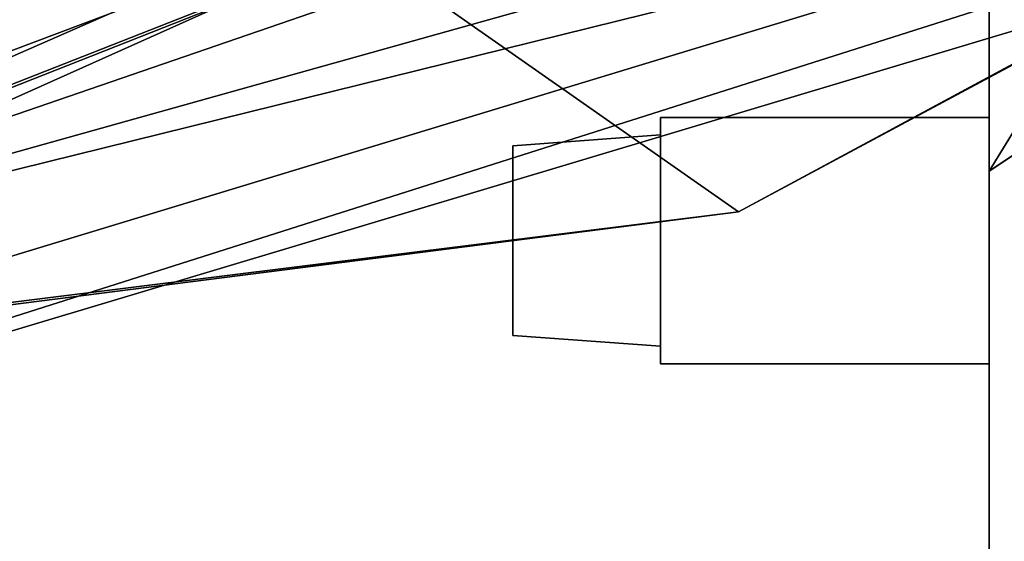
# Model space of a CAD drawing. Units: metres. Extents: x -147 to 13, y -21 to 19.
# Drawn here: x -131 to -124, y -10 to -7 of the extents above; entities that cross this region are included whole.
import ezdxf

# ---------------------------------------------------------------- set-up
doc = ezdxf.new("R2010")
doc.units = ezdxf.units.M

msp = doc.modelspace()

# ---------------------------------------------------------------- linework, layer by layer
at = {"layer": 'box3'}
for points in [[(-124.397942, -4.533505, 15.142083), (-124.397942, 0.461135, 15.142083), (-119.439445, 0.461135, 15.142083), (-124.397942, -7.609333, 15.142083)], [(-124.397942, -11.644561, 15.142083), (-124.397942, -7.609333, 15.142083), (-119.439445, 0.461135, 15.142083), (-119.439445, -11.644561, 15.142083)], [(-124.397942, -4.533505, 19.228966), (-124.397942, -7.609333, 19.228966), (-122.351395, -6.242178, 19.228966), (-124.397942, 0.461135, 19.228966)], [(-124.397942, 0.461135, -15.142083), (-124.397942, -4.533505, -15.142083), (-119.439445, -11.644561, -15.142083), (-119.439445, 0.461135, -15.142083)], [(-124.397942, -4.533505, -19.228966), (-124.397942, 0.461135, -19.228966), (-122.117241, -6.076452, -19.228966), (-124.397942, -7.609333, -19.228966)], [(-124.397942, -4.533512, 16.865168), (-124.397942, -4.533505, 15.142083), (-124.397942, -7.609333, 15.142083), (-124.397942, -6.649914, 16.865168)], [(-124.397942, -7.609333, -15.142083), (-124.397942, -11.644561, -15.142083), (-119.439445, -11.644561, -15.142083), (-124.397942, -4.533505, -15.142083)], [(-124.397942, -7.609333, -19.228966), (-124.397942, -7.237898, -18.9191), (-124.397942, -7.237898, -15.451949), (-124.397942, -4.533505, -19.228966)], [(-124.397942, -4.533505, 19.228966), (-124.397942, -4.533512, 17.50588), (-124.397942, -7.609333, 15.142083), (-124.397942, -7.609333, 19.228966)], [(-124.397942, -4.533505, -15.142083), (-124.397942, -4.533512, -16.865168), (-124.397942, -7.237898, -15.451949), (-124.397942, -7.609333, -15.142083)], [(-124.397942, -4.533512, -17.50588), (-124.397942, -4.533505, -19.228966), (-124.397942, -7.237898, -15.451949), (-124.397942, -6.649914, -17.50588)], [(-124.397942, -6.535061, 12.623227), (-124.397942, -4.648365, 12.623227), (-124.397942, -4.533512, 16.865168), (-124.397942, -6.649914, 16.865168)], [(-124.397942, -4.648365, 19.191111), (-124.397942, -6.535061, 19.191111), (-124.397942, -6.649914, 17.50588), (-124.397942, -4.533512, 17.50588)], [(-124.397942, -6.649914, -16.865168), (-124.397942, -4.533512, -16.865168), (-124.397942, -4.648365, -12.623227), (-124.397942, -6.535061, -12.623227)], [(-124.397942, -4.533512, -17.50588), (-124.397942, -6.649914, -17.50588), (-124.397942, -6.535061, -19.191111), (-124.397942, -4.648365, -19.191111)], [(-124.397942, -6.649914, 17.50588), (-124.397942, -6.649914, 16.865168), (-124.397942, -7.609333, 15.142083), (-124.397942, -4.533512, 17.50588)], [(-124.397942, -6.649914, -16.865168), (-124.397942, -6.649914, -17.50588), (-124.397942, -7.237898, -15.451949), (-124.397942, -4.533512, -16.865168)], [(-124.397942, -11.644561, -19.228966), (-124.397942, -7.609333, -19.228966), (-122.117241, -6.076452, -19.228966), (-124.199387, -11.159821, -19.228966)], [(-124.397942, -11.644561, 19.228966), (-124.199387, -11.159821, 19.228966), (-122.351395, -6.242178, 19.228966), (-124.397942, -7.609333, 19.228966)], [(-124.397942, -6.535061, 19.191111), (-124.397942, -6.535061, 12.623227), (-124.397942, -6.649914, 16.865168), (-124.397942, -6.649914, 17.50588)], [(-124.397942, -6.649914, -17.50588), (-124.397942, -6.649914, -16.865168), (-124.397942, -6.535061, -12.623227), (-124.397942, -6.535061, -19.191111)], [(-126.666534, -7.237898, 15.451949), (-126.666534, -7.237898, 18.9191), (-124.397942, -7.237898, 18.9191), (-124.397942, -7.237898, 15.451949)], [(-126.666534, -7.237898, 18.9191), (-126.666534, -8.936308, 18.9191), (-124.397942, -8.936308, 18.9191), (-124.397942, -7.237898, 18.9191)], [(-126.666534, -8.936308, 15.451949), (-126.666534, -7.237898, 15.451949), (-124.397942, -7.237898, 15.451949), (-124.397942, -8.936308, 15.451949)], [(-126.666534, -7.358954, 18.798042), (-126.666534, -8.815251, 18.798042), (-126.666534, -8.936308, 18.9191), (-126.666534, -7.237898, 18.9191)], [(-126.666534, -8.815251, 15.573006), (-126.666534, -7.358954, 15.573006), (-126.666534, -7.237898, 15.451949), (-126.666534, -8.936308, 15.451949)], [(-126.666534, -7.358954, 15.573006), (-126.666534, -7.358954, 18.798042), (-126.666534, -7.237898, 18.9191), (-126.666534, -7.237898, 15.451949)], [(-124.397942, -7.237898, -15.451949), (-124.397942, -7.237898, -18.9191), (-126.666534, -7.237898, -18.9191), (-126.666534, -7.237898, -15.451949)], [(-124.397942, -7.237898, -18.9191), (-124.397942, -8.936308, -18.9191), (-126.666534, -8.936308, -18.9191), (-126.666534, -7.237898, -18.9191)], [(-124.397942, -8.936308, -15.451949), (-124.397942, -7.237898, -15.451949), (-126.666534, -7.237898, -15.451949), (-126.666534, -8.936308, -15.451949)], [(-126.666534, -7.237898, -18.9191), (-126.666534, -8.936308, -18.9191), (-126.666534, -8.815251, -18.798042), (-126.666534, -7.358954, -18.798042)], [(-126.666534, -8.936308, -15.451949), (-126.666534, -7.237898, -15.451949), (-126.666534, -7.358954, -15.573006), (-126.666534, -8.815251, -15.573006)], [(-126.666534, -7.237898, -15.451949), (-126.666534, -7.237898, -18.9191), (-126.666534, -7.358954, -18.798042), (-126.666534, -7.358954, -15.573006)], [(-124.397942, -8.936308, 15.451949), (-124.397942, -7.237898, 15.451949), (-124.397942, -7.609333, 15.142083), (-124.397942, -11.644561, 15.142083)], [(-124.397942, -7.237898, 18.9191), (-124.397942, -8.936308, 18.9191), (-124.397942, -11.644561, 19.228966), (-124.397942, -7.609333, 19.228966)], [(-124.397942, -11.644561, -15.142083), (-124.397942, -7.609333, -15.142083), (-124.397942, -7.237898, -15.451949), (-124.397942, -8.936308, -15.451949)], [(-124.397942, -7.609333, -19.228966), (-124.397942, -11.644561, -19.228966), (-124.397942, -8.936308, -18.9191), (-124.397942, -7.237898, -18.9191)], [(-124.397942, -7.237898, 18.9191), (-124.397942, -7.609333, 19.228966), (-124.397942, -7.609333, 15.142083), (-124.397942, -7.237898, 15.451949)], [(-127.685837, -8.740623, 15.738273), (-127.685837, -7.433582, 15.738273), (-126.666534, -7.358954, 15.573006), (-126.666534, -8.815251, 15.573006)], [(-127.685837, -7.433582, 15.738273), (-127.685837, -7.433582, 18.632776), (-126.666534, -7.358954, 18.798042), (-126.666534, -7.358954, 15.573006)], [(-127.685837, -7.433582, 18.632776), (-127.685837, -8.740623, 18.632776), (-126.666534, -8.815251, 18.798042), (-126.666534, -7.358954, 18.798042)], [(-126.666534, -8.815251, -15.573006), (-126.666534, -7.358954, -15.573006), (-127.685837, -7.433582, -15.738273), (-127.685837, -8.740623, -15.738273)], [(-126.666534, -7.358954, -15.573006), (-126.666534, -7.358954, -18.798042), (-127.685837, -7.433582, -18.632776), (-127.685837, -7.433582, -15.738273)], [(-126.666534, -7.358954, -18.798042), (-126.666534, -8.815251, -18.798042), (-127.685837, -8.740623, -18.632776), (-127.685837, -7.433582, -18.632776)], [(-127.685837, -8.740623, 15.738273), (-127.685837, -8.740623, 18.632776), (-127.685837, -7.433582, 18.632776), (-127.685837, -7.433582, 15.738273)], [(-127.685837, -7.433582, -15.738273), (-127.685837, -7.433582, -18.632776), (-127.685837, -8.740623, -18.632776), (-127.685837, -8.740623, -15.738273)], [(-127.685837, -8.740623, 18.632776), (-127.685837, -8.740623, 15.738273), (-126.666534, -8.815251, 15.573006), (-126.666534, -8.815251, 18.798042)], [(-126.666534, -8.815251, -18.798042), (-126.666534, -8.815251, -15.573006), (-127.685837, -8.740623, -15.738273), (-127.685837, -8.740623, -18.632776)], [(-126.666534, -8.815251, 18.798042), (-126.666534, -8.815251, 15.573006), (-126.666534, -8.936308, 15.451949), (-126.666534, -8.936308, 18.9191)], [(-126.666534, -8.936308, -18.9191), (-126.666534, -8.936308, -15.451949), (-126.666534, -8.815251, -15.573006), (-126.666534, -8.815251, -18.798042)], [(-126.666534, -8.936308, 18.9191), (-126.666534, -8.936308, 15.451949), (-124.397942, -8.936308, 15.451949), (-124.397942, -8.936308, 18.9191)], [(-124.397942, -8.936308, -18.9191), (-124.397942, -8.936308, -15.451949), (-126.666534, -8.936308, -15.451949), (-126.666534, -8.936308, -18.9191)], [(-124.397942, -8.936308, 18.9191), (-124.397942, -8.936308, 15.451949), (-124.397942, -11.644561, 15.142083), (-124.397942, -11.644561, 19.228966)], [(-124.397942, -11.644561, -19.228966), (-124.397942, -11.644561, -15.142083), (-124.397942, -8.936308, -15.451949), (-124.397942, -8.936308, -18.9191)]]:
    msp.add_3dface(points, dxfattribs=at)
at = {"layer": 'cradle'}
for points in [[(-135.042374, -8.566705, 8.05499), (-139.594223, -9.957823, 9.53699), (-100.765038, 6.494562, 8.05499), (-116.749336, -1.355335, 8.05499)], [(-139.594223, -9.957823, 9.709885), (-135.34935, -8.660507, 9.709885), (-100.765038, 6.494562, 8.05499), (-139.594223, -9.957823, 9.53699)], [(-135.34935, -8.660507, -9.709885), (-100.765038, 6.494562, -9.709885), (-101.424088, 0.830716, -9.709885)], [(-135.34935, -8.660507, 9.709885), (-100.765038, 6.494562, 9.709885), (-100.765038, 6.494562, 8.05499)], [(-100.765038, 6.494562, 9.709885), (-135.34935, -8.660507, 9.709885), (-135.294312, -8.972388, 9.709885)], [(-100.765038, 6.494562, -9.709885), (-135.34935, -8.660507, -9.709885), (-116.749336, -1.355335, -8.05499), (-100.765038, 6.494562, -8.05499)], [(-100.765038, 6.494562, 9.709885), (-135.294312, -8.972388, 9.709885), (-135.133209, -9.884822, 9.709885), (-101.424088, 0.830716, 9.709885)], [(-139.544388, -10.743165, 9.709885), (-139.544388, -10.743165, 9.53699), (-101.424088, 0.830716, 9.709885), (-135.133209, -9.884822, 9.709885)], [(-134.943542, -9.847909, 8.05499), (-117.528511, -4.631504, 8.05499), (-101.424088, 0.830716, 9.709885), (-139.544388, -10.743165, 9.53699)], [(-135.294312, -8.972388, -9.709885), (-135.34935, -8.660507, -9.709885), (-101.424088, 0.830716, -9.709885), (-135.133209, -9.884822, -9.709885)], [(-101.424088, 0.830716, -8.882442), (-101.424088, 0.830716, -8.05499), (-135.133209, -9.884822, -9.709885), (-101.424088, 0.830716, -9.709885)], [(-117.528511, -4.631504, -8.05499), (-134.943542, -9.847909, -8.05499), (-135.133209, -9.884822, -9.709885), (-101.424088, 0.830716, -8.05499)], [(-139.594223, -9.957823, -9.53699), (-135.042374, -8.566705, -8.05499), (-116.749336, -1.355335, -8.05499)], [(-139.594223, -9.957823, -9.709885), (-139.594223, -9.957823, -9.53699), (-116.749336, -1.355335, -8.05499), (-135.34935, -8.660507, -9.709885)], [(-134.943542, -9.847909, -8.05499), (-117.528511, -4.631504, -8.05499), (-116.749336, -1.355335, -8.05499), (-135.042374, -8.566705, -8.05499)], [(-121.057938, -4.398211, 8.05499), (-123.333374, -4.542601, 8.05499), (-135.042374, -8.566705, 8.05499), (-116.749336, -1.355335, 8.05499)], [(-123.288422, -5.251041, 8.05499), (-121.045135, -5.108685, 8.05499), (-135.042374, -8.566705, 8.05499), (-123.333374, -4.542601, 8.05499)], [(-117.528511, -4.631504, 8.05499), (-134.943542, -9.847909, 8.05499), (-135.042374, -8.566705, 8.05499), (-121.045135, -5.108685, 8.05499)]]:
    msp.add_3dface(points, dxfattribs=at)
at = {"layer": 'scud'}
for points in [[(-131.726379, -3.974629, -0.201865), (-116.689323, -2.804396, -0.201865), (-126.127281, -7.888882, -0.201865)], [(-131.726379, -3.974629, 0.201865), (-126.127281, -7.888882, 0.201865), (-116.689323, -2.804396, 0.201865)], [(-126.127281, -7.888882), (-126.127281, -7.888882, -0.201865), (-116.689323, -2.804396, -0.201865), (-116.687256, -2.830892)], [(-126.127281, -7.888882, 0.201865), (-126.127281, -7.888882), (-116.687256, -2.830892), (-116.689323, -2.804396, 0.201865)], [(-134.347092, -4.178581, -0.201865), (-131.726379, -3.974629, -0.201865), (-126.127281, -7.888882, -0.201865), (-133.982376, -8.864939, -0.201865)], [(-133.982376, -8.864939, 0.201865), (-126.127281, -7.888882, 0.201865), (-131.726379, -3.974629, 0.201865), (-134.347092, -4.178581, 0.201865)], [(-133.980331, -8.891436), (-133.982376, -8.864939, -0.201865), (-126.127281, -7.888882, -0.201865), (-126.127281, -7.888882)], [(-133.982376, -8.864939, 0.201865), (-133.980331, -8.891436), (-126.127281, -7.888882), (-126.127281, -7.888882, 0.201865)]]:
    msp.add_3dface(points, dxfattribs=at)

doc.saveas('drawing.dxf')
